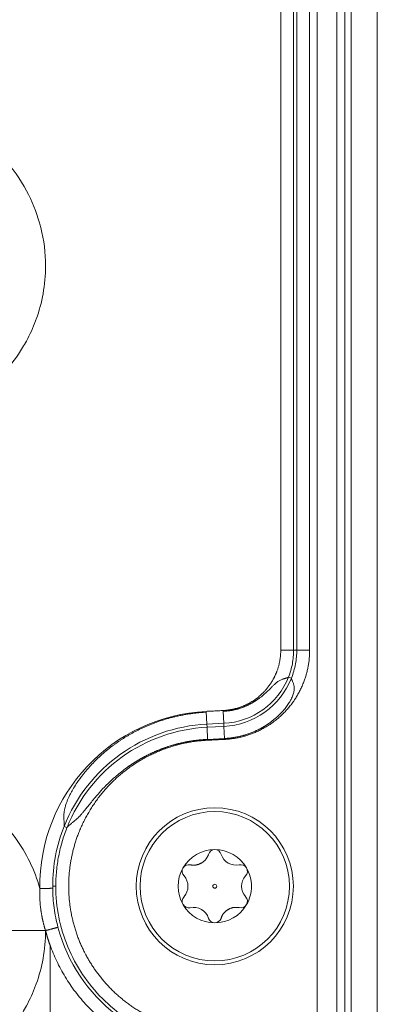
# Model space of a CAD drawing. Units: millimetres. Extents: x 6 to 415, y 5 to 292.
# Drawn here: x 105 to 109, y 249 to 259 of the extents above; entities that cross this region are included whole.
import ezdxf

# ---------------------------------------------------------------- set-up
doc = ezdxf.new("R2010")
doc.units = ezdxf.units.MM
doc.layers.add('1', color=7, linetype='Continuous', true_color=0xffffff)

msp = doc.modelspace()

# ---------------------------------------------------------------- linework, layer by layer
at = {"layer": '1', "color": 155, "linetype": 'Continuous', "lineweight": 13}
for p, q in [((108.5721, 265.4047), (108.5721, 222.304)), ((108.8221, 222.7607), (108.8221, 265.4049)), ((108.4372, 265.3445), (108.4372, 222.3642)), ((108.5115, 265.3445), (108.5115, 222.3642)), ((108.0238, 261.9284), (108.0238, 252.8836)), ((108.0535, 261.9284), (108.0535, 252.8836)), ((108.1766, 261.9284), (108.1766, 252.8836)), ((107.9009, 252.8836), (108.0238, 252.8836)), ((108.0535, 252.8836), (108.0238, 252.8836)), ((108.1766, 252.8836), (108.0535, 252.8836)), ((107.9745, 252.6254), (108.0021, 252.6144)), ((107.1958, 252.1754), (107.1898, 252.2974)), ((107.3566, 252.1834), (107.351, 252.2978)), ((107.3566, 252.1834), (107.1958, 252.1754)), ((107.1973, 252.1458), (107.1958, 252.1754)), ((107.3581, 252.1537), (107.1973, 252.1458)), ((107.203, 252.0302), (107.1973, 252.1458)), ((107.3581, 252.1537), (107.3566, 252.1834)), ((107.3638, 252.0382), (107.3581, 252.1537)), ((107.2029, 252.0219), (107.2025, 252.0302)), ((107.3636, 252.0382), (107.2027, 252.0303)), ((107.3634, 252.0382), (107.3638, 252.0298)), ((105.8605, 251.1884), (105.8329, 251.1993)), ((105.7535, 250.6284), (105.7238, 250.6284)), ((105.1199, 250.2034), (105.6555, 250.2034))]:
    msp.add_line(p, q, dxfattribs=at)
for radius in [0.75, 0.7133, 0.0188]:
    msp.add_circle((107.2709, 250.627), radius, dxfattribs=at)
for centre, radius, start, end in [((107.3221, 252.8846), 0.7021, 272.8239, 338.33475), ((107.3221, 252.8846), 0.7318, 272.8239, 338.33641), ((107.2717, 250.6284), 1.671, 92.81666, 180.77022), ((107.2721, 250.6294), 1.5479, 92.8239, 158.39669), ((107.2721, 250.6294), 1.5182, 92.8239, 158.39626), ((107.2709, 250.627), 0.35, 89.99489, 150.1461), ((107.2709, 250.9145), 0.0625, 89.97139, 165.00001), ((107.2709, 250.9145), 0.0625, 15.02239, 89.97139), ((107.2709, 250.627), 0.35, 30.14607, 89.99489), ((107.4747, 250.9798), 0.1512, 198.93757, 281.06243), ((107.022, 250.7707), 0.0625, 75.02239, 150.28541), ((107.5199, 250.7707), 0.0625, 30.28541, 105), ((107.2709, 250.627), 0.35, 150.1461, 210.1411), ((107.022, 250.7707), 0.0625, 150.28541, 225), ((106.8635, 250.627), 0.1512, 318.93757, 41.06243), ((107.6784, 250.627), 0.1512, 138.93757, 221.06243), ((107.5199, 250.7707), 0.0625, 315.02239, 30.28541), ((107.022, 250.4832), 0.0625, 135.02239, 210.28001), ((107.022, 250.4832), 0.0625, 210.28001, 282.21184), ((107.2709, 250.627), 0.35, 210.1411, 270.00709), ((107.2709, 250.627), 0.35, 270.00709, 330.14015), ((107.5199, 250.4832), 0.0625, 255.02239, 330.27827), ((107.5199, 250.4832), 0.0625, 330.27827, 45), ((107.0672, 250.2741), 0.1512, 17.78816, 102.21184), ((107.2709, 250.3395), 0.0625, 197.78816, 270.03972), ((107.2709, 250.3395), 0.0625, 270.03972, 342.21184), ((107.2717, 250.6284), 1.5479, 194.71917, 270)]:
    msp.add_arc(centre, radius, start, end, dxfattribs=at)
for points, degree in [([(108.2467, 265.1534), (108.2467, 222.5534)], 1), ([(107.901, 261.9284), (107.901, 252.8837)], 1), ([(107.8623, 252.6764), (107.9004, 252.7766), (107.9007, 252.8837)], 2), ([(107.1896, 252.2974), (107.3506, 252.3053)], 1), ([(107.2029, 252.0218), (107.0006, 252.0118), (106.6186, 251.8777), (106.2902, 251.6404), (106.043, 251.3195), (105.9699, 251.1302)], 2), ([(107.3638, 252.0298), (107.203, 252.0218)], 1), ([(105.7238, 250.6284), (105.7238, 250.6215), (105.7238, 250.6145), (105.7239, 250.6076)], 3), ([(105.6987, 250.0644), (105.6987, 237.6424)], 1)]:
    msp.add_open_spline(points, degree=degree, dxfattribs=at)
for points, degree, knots in [([(104.9738, 257.8153), (105.0253, 257.7815), (105.1113, 257.7174), (105.1898, 257.6446), (105.2329, 257.6008), (105.2431, 257.59), (105.3403, 257.4851), (105.4138, 257.3824), (105.527, 257.1727), (105.5685, 257.0704), (105.603, 256.9484), (105.6072, 256.9326), (105.6406, 256.7982), (105.6555, 256.6768), (105.6555, 256.5534)], 3, [0, 0, 0, 0, 0.125, 0.21875, 0.21875, 0.25, 0.25, 0.5, 0.5, 0.71875, 0.71875, 0.75, 0.75, 1, 1, 1, 1]), ([(105.6555, 256.5534), (105.6555, 256.463), (105.6402, 256.2907), (105.5955, 256.1237), (105.5651, 256.0388), (105.5632, 256.0338), (105.5363, 255.9613), (105.5069, 255.8965), (105.4616, 255.813), (105.4499, 255.7927), (105.3871, 255.689), (105.3293, 255.6114), (105.2152, 255.4856), (105.1628, 255.4356), (105.0881, 255.374), (105.0686, 255.3588), (104.978, 255.2911), (104.9023, 255.2444), (104.8171, 255.2017), (104.8115, 255.1989), (104.6441, 255.1175), (104.4729, 255.0692), (104.2929, 255.0517)], 3, [0, 0, 0, 0, 0.125, 0.242188, 0.242188, 0.25, 0.25, 0.34375, 0.34375, 0.375001, 0.375001, 0.500001, 0.500001, 0.593751, 0.593751, 0.625001, 0.625001, 0.742189, 0.742189, 0.750001, 0.750001, 1, 1, 1, 1]), ([(108.1766, 252.8836), (108.1765, 252.7252), (108.1199, 252.5776), (108.0589, 252.4182), (107.8233, 252.1706), (107.6667, 252.1014), (107.5222, 252.0376), (107.3638, 252.0298)], 2, [0, 0, 0, 0.25, 0.25, 0.5, 0.75, 0.75, 1, 1, 1]), ([(108.0238, 252.8836), (108.0238, 252.8395), (108.0196, 252.7955), (108.0031, 252.7089), (107.9908, 252.6664), (107.9745, 252.6254)], 3, [0, 0, 0, 0, 0.5, 0.5, 1, 1, 1, 1]), ([(108.0535, 252.8836), (108.0535, 252.862), (108.0525, 252.84), (108.0485, 252.7955), (108.0454, 252.773), (108.037, 252.7277), (108.0317, 252.705), (108.0187, 252.6596), (108.011, 252.6369), (108.0021, 252.6144)], 3, [0, 0, 0, 0, 0.25, 0.25, 0.5, 0.5, 0.75, 0.75, 1, 1, 1, 1]), ([(107.3506, 252.3053), (107.4329, 252.3095), (107.5107, 252.3364), (107.5917, 252.3643), (107.731, 252.4652), (107.7831, 252.5339), (107.8327, 252.5993), (107.8623, 252.6764)], 2, [0, 0, 0, 0.25, 0.25, 0.5, 0.75, 0.75, 1, 1, 1]), ([(107.9745, 252.6254), (107.9743, 252.6252), (107.9737, 252.6247), (107.9728, 252.624), (107.9719, 252.6234), (107.9709, 252.6228), (107.9699, 252.6222), (107.9689, 252.6216), (107.9678, 252.621), (107.9667, 252.6205), (107.9655, 252.6199), (107.9643, 252.6194), (107.9631, 252.6189), (107.9619, 252.6185), (107.9606, 252.618), (107.9593, 252.6175), (107.958, 252.6171), (107.9567, 252.6167), (107.9554, 252.6162), (107.952, 252.6152), (107.9463, 252.6135), (107.9377, 252.611), (107.9289, 252.6083), (107.9185, 252.6049), (107.9063, 252.6003), (107.8925, 252.5936), (107.8792, 252.5858), (107.8664, 252.5767), (107.8537, 252.5665), (107.8387, 252.5531), (107.8205, 252.5352), (107.7977, 252.5122), (107.7701, 252.4854), (107.7371, 252.4555), (107.7108, 252.4343), (107.6939, 252.4217), (107.6887, 252.4179), (107.6834, 252.4141), (107.6779, 252.4102), (107.6722, 252.4063), (107.6663, 252.4023), (107.6602, 252.3983), (107.654, 252.3943), (107.6475, 252.3902), (107.6409, 252.3862), (107.634, 252.3821), (107.627, 252.378), (107.6197, 252.374), (107.6123, 252.3699), (107.6046, 252.3659), (107.5968, 252.3619), (107.5887, 252.3579), (107.5804, 252.354), (107.572, 252.3502), (107.5633, 252.3464), (107.5544, 252.3427), (107.5453, 252.339), (107.536, 252.3355), (107.5266, 252.332), (107.5169, 252.3287), (107.507, 252.3255), (107.4969, 252.3224), (107.4867, 252.3194), (107.4762, 252.3166), (107.4656, 252.314), (107.4548, 252.3115), (107.4439, 252.3092), (107.4328, 252.307), (107.4215, 252.3051), (107.4101, 252.3033), (107.3985, 252.3018), (107.3868, 252.3004), (107.375, 252.2993), (107.363, 252.2984), (107.355, 252.298), (107.351, 252.2978)], 3, [0, 0, 0, 0, 0.003857, 0.007676, 0.011455, 0.015192, 0.018885, 0.022533, 0.026134, 0.029686, 0.033187, 0.036637, 0.040034, 0.043377, 0.046664, 0.049895, 0.053068, 0.056183, 0.059238, 0.062232, 0.079373, 0.095664, 0.111074, 0.12561, 0.147343, 0.168643, 0.189858, 0.209848, 0.231359, 0.254588, 0.289325, 0.331766, 0.382104, 0.440456, 0.506852, 0.514977, 0.523336, 0.53193, 0.540756, 0.549816, 0.559108, 0.568631, 0.578385, 0.588369, 0.598581, 0.609021, 0.619688, 0.630578, 0.641692, 0.653028, 0.664583, 0.676356, 0.688344, 0.700546, 0.712958, 0.725578, 0.738403, 0.751431, 0.764657, 0.778079, 0.791693, 0.805495, 0.819482, 0.833649, 0.847991, 0.862505, 0.877185, 0.892028, 0.907026, 0.922176, 0.937472, 0.952909, 0.968479, 0.984178, 1, 1, 1, 1]), ([(108.0021, 252.6144), (108.0022, 252.6141), (108.0023, 252.6133), (108.0024, 252.6121), (108.0027, 252.6108), (108.0029, 252.6096), (108.0033, 252.6083), (108.0036, 252.607), (108.0041, 252.6057), (108.0045, 252.6043), (108.005, 252.603), (108.0055, 252.6016), (108.0061, 252.6002), (108.0067, 252.5988), (108.0073, 252.5973), (108.0079, 252.5959), (108.0085, 252.5944), (108.0092, 252.593), (108.0099, 252.5915), (108.0105, 252.59), (108.0112, 252.5885), (108.0119, 252.587), (108.0126, 252.5854), (108.0133, 252.5839), (108.0153, 252.5793), (108.0187, 252.5713), (108.0231, 252.5587), (108.0265, 252.5454), (108.0286, 252.5316), (108.0292, 252.5175), (108.0284, 252.5029), (108.0262, 252.4872), (108.0223, 252.4703), (108.0166, 252.4522), (108.0088, 252.4326), (107.9974, 252.4085), (107.9804, 252.3788), (107.956, 252.3429), (107.9242, 252.3031), (107.8841, 252.2605), (107.8511, 252.2311), (107.8298, 252.2139), (107.8233, 252.2088), (107.8167, 252.2036), (107.8099, 252.1985), (107.8029, 252.1933), (107.7957, 252.1881), (107.7883, 252.1829), (107.7808, 252.1778), (107.773, 252.1726), (107.7651, 252.1674), (107.757, 252.1622), (107.7486, 252.1571), (107.7402, 252.152), (107.7315, 252.1469), (107.7226, 252.1418), (107.7135, 252.1368), (107.7043, 252.1319), (107.6948, 252.127), (107.6852, 252.1221), (107.6754, 252.1174), (107.6654, 252.1127), (107.6552, 252.1081), (107.6448, 252.1036), (107.6343, 252.0991), (107.6235, 252.0948), (107.6126, 252.0906), (107.6016, 252.0865), (107.5903, 252.0825), (107.5789, 252.0787), (107.5673, 252.0749), (107.5556, 252.0714), (107.5437, 252.0679), (107.5317, 252.0646), (107.5195, 252.0615), (107.5072, 252.0585), (107.4947, 252.0558), (107.4821, 252.0531), (107.4694, 252.0507), (107.4566, 252.0484), (107.4436, 252.0464), (107.4305, 252.0445), (107.4174, 252.0428), (107.4041, 252.0414), (107.3907, 252.0401), (107.3773, 252.039), (107.3683, 252.0385), (107.3638, 252.0382)], 3, [0, 0, 0, 0, 0.003073, 0.006123, 0.009149, 0.012149, 0.015122, 0.018066, 0.020981, 0.023864, 0.026715, 0.029533, 0.032316, 0.035064, 0.037776, 0.04045, 0.043086, 0.045683, 0.048241, 0.050758, 0.053235, 0.055671, 0.058066, 0.060419, 0.06273, 0.078787, 0.094264, 0.109283, 0.124025, 0.137702, 0.152299, 0.167959, 0.184805, 0.203381, 0.223979, 0.246665, 0.281838, 0.324366, 0.374306, 0.431623, 0.496167, 0.504073, 0.512137, 0.520355, 0.528729, 0.537257, 0.545938, 0.554771, 0.563755, 0.57289, 0.582173, 0.591605, 0.601182, 0.610905, 0.620772, 0.630781, 0.64093, 0.651219, 0.661645, 0.672207, 0.682902, 0.693729, 0.704686, 0.71577, 0.72698, 0.738313, 0.749767, 0.761339, 0.773028, 0.78483, 0.796743, 0.808764, 0.82089, 0.833119, 0.845447, 0.857872, 0.87039, 0.882999, 0.895695, 0.908475, 0.921335, 0.934273, 0.947285, 0.960367, 0.973516, 0.986728, 1, 1, 1, 1]), ([(105.8329, 251.1993), (105.833, 251.2), (105.8332, 251.2014), (105.8334, 251.2036), (105.8336, 251.2058), (105.8338, 251.208), (105.8339, 251.2102), (105.834, 251.2125), (105.834, 251.2148), (105.834, 251.2171), (105.834, 251.2194), (105.834, 251.2217), (105.8339, 251.2241), (105.8338, 251.2264), (105.8337, 251.2288), (105.8336, 251.2312), (105.8334, 251.2336), (105.8332, 251.236), (105.8331, 251.2384), (105.8327, 251.2439), (105.832, 251.2529), (105.8311, 251.2656), (105.8305, 251.2788), (105.8303, 251.2959), (105.8313, 251.3179), (105.8347, 251.3454), (105.8408, 251.3753), (105.849, 251.4042), (105.8586, 251.4319), (105.8691, 251.4584), (105.8818, 251.4867), (105.8996, 251.5222), (105.9247, 251.5668), (105.9632, 251.6272), (106.0168, 251.7006), (106.0896, 251.7859), (106.1815, 251.8772), (106.2555, 251.9385), (106.3011, 251.9725), (106.311, 251.9799), (106.3212, 251.9873), (106.3316, 251.9947), (106.3423, 252.0021), (106.3531, 252.0095), (106.3641, 252.0169), (106.3753, 252.0244), (106.3868, 252.0318), (106.3985, 252.0393), (106.4103, 252.0467), (106.4224, 252.0541), (106.4347, 252.0615), (106.4472, 252.0689), (106.4599, 252.0763), (106.4729, 252.0836), (106.486, 252.0909), (106.4994, 252.0981), (106.513, 252.1053), (106.5268, 252.1124), (106.5408, 252.1195), (106.555, 252.1265), (106.5694, 252.1335), (106.5841, 252.1403), (106.5989, 252.1471), (106.614, 252.1538), (106.6292, 252.1604), (106.6447, 252.1669), (106.6604, 252.1733), (106.6762, 252.1796), (106.6923, 252.1858), (106.7086, 252.1918), (106.725, 252.1977), (106.7417, 252.2035), (106.7585, 252.2092), (106.7755, 252.2147), (106.7927, 252.2201), (106.8101, 252.2253), (106.8277, 252.2304), (106.8455, 252.2353), (106.8634, 252.24), (106.8814, 252.2445), (106.8997, 252.2489), (106.9181, 252.2531), (106.9367, 252.2571), (106.9554, 252.2609), (106.9742, 252.2645), (106.9932, 252.2679), (107.0123, 252.2711), (107.0316, 252.2741), (107.051, 252.2769), (107.0705, 252.2794), (107.0901, 252.2818), (107.1098, 252.2839), (107.1297, 252.2857), (107.1496, 252.2874), (107.1696, 252.2888), (107.183, 252.2895), (107.1897, 252.2899)], 3, [0, 0, 0, 0, 0.001815, 0.00362, 0.005415, 0.0072, 0.008974, 0.010737, 0.012488, 0.014227, 0.015953, 0.017666, 0.019366, 0.021052, 0.022724, 0.024383, 0.026026, 0.027656, 0.02927, 0.03087, 0.038619, 0.046309, 0.053952, 0.061568, 0.075022, 0.089658, 0.105612, 0.122997, 0.136548, 0.151347, 0.167417, 0.184775, 0.213168, 0.247002, 0.296154, 0.354342, 0.421462, 0.497253, 0.503588, 0.510018, 0.516543, 0.523161, 0.529874, 0.536679, 0.543578, 0.550568, 0.557651, 0.564825, 0.572089, 0.579444, 0.586888, 0.594421, 0.602043, 0.609752, 0.617548, 0.625431, 0.633399, 0.641451, 0.649588, 0.657808, 0.66611, 0.674493, 0.682957, 0.691501, 0.700123, 0.708823, 0.717599, 0.726451, 0.735378, 0.744378, 0.75345, 0.762594, 0.771807, 0.78109, 0.79044, 0.799857, 0.809338, 0.818884, 0.828492, 0.838161, 0.84789, 0.857677, 0.867521, 0.877421, 0.887375, 0.897381, 0.907439, 0.917546, 0.927701, 0.937903, 0.94815, 0.95844, 0.968771, 0.979143, 0.989553, 1, 1, 1, 1]), ([(107.2025, 252.0303), (107.1993, 252.0301), (107.1929, 252.0298), (107.1832, 252.0293), (107.1735, 252.0286), (107.1639, 252.028), (107.1542, 252.0272), (107.1446, 252.0264), (107.1349, 252.0255), (107.1252, 252.0246), (107.1156, 252.0235), (107.106, 252.0225), (107.0963, 252.0213), (107.0867, 252.0201), (107.0771, 252.0188), (107.0675, 252.0175), (107.0579, 252.0161), (107.0483, 252.0146), (107.0388, 252.013), (107.0293, 252.0114), (107.0197, 252.0098), (107.0102, 252.0081), (107.0008, 252.0063), (106.9913, 252.0044), (106.9819, 252.0025), (106.9725, 252.0005), (106.9631, 251.9985), (106.9538, 251.9964), (106.9444, 251.9942), (106.9351, 251.992), (106.9259, 251.9897), (106.9167, 251.9874), (106.9075, 251.985), (106.8983, 251.9826), (106.8892, 251.9801), (106.8801, 251.9775), (106.8711, 251.9749), (106.862, 251.9722), (106.8531, 251.9695), (106.8442, 251.9668), (106.8353, 251.9639), (106.8264, 251.9611), (106.8176, 251.9582), (106.8089, 251.9552), (106.8002, 251.9522), (106.7916, 251.9491), (106.783, 251.946), (106.7744, 251.9429), (106.7659, 251.9397), (106.7575, 251.9365), (106.7491, 251.9332), (106.7407, 251.9299), (106.7325, 251.9266), (106.7242, 251.9232), (106.7161, 251.9198), (106.708, 251.9163), (106.6999, 251.9128), (106.6919, 251.9093), (106.684, 251.9058), (106.6761, 251.9022), (106.6683, 251.8986), (106.6606, 251.8949), (106.6529, 251.8913), (106.6453, 251.8876), (106.6378, 251.8839), (106.6303, 251.8802), (106.6229, 251.8764), (106.6155, 251.8726), (106.6082, 251.8689), (106.601, 251.8651), (106.5939, 251.8612), (106.5868, 251.8574), (106.5798, 251.8536), (106.5729, 251.8497), (106.566, 251.8458), (106.5592, 251.842), (106.5525, 251.8381), (106.5458, 251.8342), (106.5393, 251.8303), (106.5328, 251.8264), (106.5263, 251.8225), (106.52, 251.8186), (106.5137, 251.8147), (106.5075, 251.8108), (106.5014, 251.8069), (106.4953, 251.8031), (106.4893, 251.7992), (106.4834, 251.7953), (106.4776, 251.7915), (106.4718, 251.7876), (106.4661, 251.7838), (106.4605, 251.78), (106.455, 251.7761), (106.4495, 251.7724), (106.4442, 251.7686), (106.4389, 251.7648), (106.4336, 251.7611), (106.3974, 251.735), (106.3351, 251.6859), (106.2542, 251.612), (106.1871, 251.5424), (106.1349, 251.4828), (106.0944, 251.4337), (106.0642, 251.396), (106.039, 251.3648), (106.0179, 251.339), (105.999, 251.3169), (105.9819, 251.2981), (105.9663, 251.2821), (105.9511, 251.2675), (105.9364, 251.2543), (105.9236, 251.2437), (105.9127, 251.2351), (105.9035, 251.228), (105.8945, 251.221), (105.8877, 251.2156), (105.8828, 251.2116), (105.8796, 251.2088), (105.8765, 251.2061), (105.8735, 251.2033), (105.8706, 251.2004), (105.8678, 251.1975), (105.8652, 251.1945), (105.8627, 251.1915), (105.8612, 251.1894), (105.8605, 251.1884)], 3, [0, 0, 0, 0, 0.005799, 0.011602, 0.017408, 0.023217, 0.029028, 0.034841, 0.040655, 0.04647, 0.052286, 0.058102, 0.063917, 0.069731, 0.075543, 0.081354, 0.087162, 0.092967, 0.098768, 0.104565, 0.110358, 0.116145, 0.121927, 0.127702, 0.133471, 0.139233, 0.144986, 0.150731, 0.156468, 0.162194, 0.167911, 0.173618, 0.179313, 0.184996, 0.190667, 0.196325, 0.20197, 0.207601, 0.213218, 0.218819, 0.224405, 0.229975, 0.235528, 0.241063, 0.246581, 0.25208, 0.25756, 0.263021, 0.268461, 0.273881, 0.279279, 0.284656, 0.29001, 0.295341, 0.300649, 0.305932, 0.311191, 0.316425, 0.321633, 0.326814, 0.331969, 0.337097, 0.342196, 0.347267, 0.352309, 0.357321, 0.362303, 0.367255, 0.372175, 0.377064, 0.381921, 0.386745, 0.391535, 0.396292, 0.401015, 0.405703, 0.410356, 0.414973, 0.419554, 0.424098, 0.428605, 0.433075, 0.437506, 0.441898, 0.446252, 0.450566, 0.45484, 0.459074, 0.463267, 0.467419, 0.471529, 0.475597, 0.479622, 0.483604, 0.487543, 0.491439, 0.49529, 0.499096, 0.571775, 0.637761, 0.695989, 0.745567, 0.780283, 0.81056, 0.832435, 0.852459, 0.87062, 0.8849, 0.898476, 0.911391, 0.923695, 0.935444, 0.943348, 0.95138, 0.959547, 0.967851, 0.971189, 0.974592, 0.978057, 0.981581, 0.985164, 0.9888, 0.992488, 0.996222, 1, 1, 1, 1]), ([(105.6008, 250.6059), (105.5519, 250.7826), (105.4735, 250.9449), (105.2576, 251.2406), (105.127, 251.3649), (104.9738, 251.4653)], 3, [0, 0, 0, 0, 0.500003, 0.500003, 1, 1, 1, 1]), ([(105.8329, 251.1993), (105.7969, 251.1087), (105.7696, 251.0147), (105.733, 250.8233), (105.7238, 250.7259), (105.7238, 250.6284)], 3, [0, 0, 0, 0, 0.5, 0.5, 1, 1, 1, 1]), ([(105.8605, 251.1884), (105.8433, 251.1451), (105.828, 251.1006), (105.8014, 251.0098), (105.7901, 250.9634), (105.7719, 250.8693), (105.765, 250.8215), (105.7558, 250.7253), (105.7535, 250.6769), (105.7535, 250.6284)], 3, [0, 0, 0, 0, 0.25, 0.25, 0.5, 0.5, 0.75, 0.75, 1, 1, 1, 1]), ([(105.9699, 251.1302), (105.9098, 250.974), (105.8882, 250.8082), (105.866, 250.6374), (105.9061, 250.2949), (105.9673, 250.1334), (106.0266, 249.9772), (106.2159, 249.7013), (106.3407, 249.5894), (106.4689, 249.4745), (106.774, 249.3137), (106.9418, 249.2729), (107.104, 249.2334), (107.2717, 249.2333)], 2, [0, 0, 0, 0.125, 0.125, 0.25, 0.375, 0.375, 0.5, 0.625, 0.625, 0.75, 0.875, 0.875, 1, 1, 1]), ([(107.0382, 250.8315), (107.0982, 250.8202), (107.1491, 250.8525), (107.1929, 250.8803), (107.2106, 250.9307)], 2, [0, 0, 0, 0.5, 0.5, 1, 1, 1]), ([(107.5736, 250.8027), (107.589, 250.7762), (107.6009, 250.7476), (107.6169, 250.6884), (107.621, 250.6577), (107.621, 250.627)], 3, [0, 0, 0, 0, 0.5, 0.5, 1, 1, 1, 1]), ([(105.6555, 250.2038), (105.6546, 250.2068), (105.6527, 250.2128), (105.65, 250.2217), (105.6473, 250.2307), (105.6448, 250.2397), (105.6423, 250.2486), (105.6399, 250.2576), (105.6375, 250.2665), (105.6352, 250.2755), (105.633, 250.2844), (105.6309, 250.2934), (105.6288, 250.3024), (105.6268, 250.3114), (105.6249, 250.3204), (105.6231, 250.3295), (105.6213, 250.3385), (105.6196, 250.3476), (105.618, 250.3567), (105.6164, 250.3658), (105.6149, 250.3749), (105.6135, 250.3841), (105.6121, 250.3933), (105.6105, 250.4051), (105.6086, 250.4194), (105.6067, 250.4363), (105.605, 250.4531), (105.6036, 250.47), (105.6024, 250.4869), (105.6014, 250.5038), (105.6007, 250.5207), (105.6002, 250.5376), (105.6, 250.5546), (105.6, 250.5717), (105.6003, 250.5888), (105.6006, 250.6002), (105.6008, 250.6059)], 3, [0, 0, 0, 0, 0.023018, 0.04597, 0.068861, 0.091698, 0.114485, 0.137229, 0.159935, 0.182608, 0.205254, 0.22788, 0.250492, 0.273094, 0.295694, 0.318298, 0.340911, 0.363541, 0.386192, 0.408871, 0.431585, 0.45434, 0.477141, 0.499995, 0.541765, 0.583404, 0.624947, 0.666427, 0.707879, 0.749336, 0.790831, 0.832397, 0.874066, 0.915869, 0.957838, 1, 1, 1, 1]), ([(105.724, 250.6076), (105.724, 250.6076), (105.724, 250.6076), (105.7239, 250.6076), (105.7239, 250.6076), (105.7178, 250.6075), (105.6998, 250.6073), (105.6706, 250.6069), (105.6357, 250.6064), (105.6008, 250.6059)], 5, [0, 0, 0, 0, 0, 0, 0.002991, 0.002991, 0.002991, 0.002991, 1, 1, 1, 1, 1, 1]), ([(105.7239, 250.6076), (105.7248, 250.5448), (105.7294, 250.4821), (105.7464, 250.3576), (105.7586, 250.2959), (105.7746, 250.2351)], 3, [0, 0, 0, 0, 0.5, 0.5, 1, 1, 1, 1]), ([(107.2717, 249.1102), (107.1723, 249.1102), (107.0729, 249.12), (106.878, 249.1588), (106.7825, 249.1877), (106.5989, 249.2638), (106.5108, 249.3109), (106.3456, 249.4213), (106.2684, 249.4846), (106.1279, 249.6251), (106.0645, 249.7023), (105.9541, 249.8676), (105.9071, 249.9556), (105.831, 250.1392), (105.802, 250.2348), (105.7632, 250.4297), (105.7535, 250.529), (105.7535, 250.6284)], 3, [0, 0, 0, 0, 0.125, 0.125, 0.25, 0.25, 0.375, 0.375, 0.5, 0.5, 0.625, 0.625, 0.75, 0.75, 0.875, 0.875, 1, 1, 1, 1]), ([(107.6209, 250.627), (107.6209, 250.5966), (107.617, 250.5662), (107.6013, 250.5074), (107.5896, 250.4791), (107.5745, 250.4527)], 3, [0, 0, 0, 0, 0.5, 0.5, 1, 1, 1, 1]), ([(107.5037, 250.4225), (107.4429, 250.4339), (107.3916, 250.4006), (107.3474, 250.372), (107.3305, 250.3204)], 2, [0, 0, 0, 0.5, 0.5, 1, 1, 1]), ([(105.6556, 250.2034), (105.6556, 250.1131), (105.6403, 249.9407), (105.5956, 249.7737), (105.5651, 249.6889), (105.5633, 249.6839), (105.5364, 249.6113), (105.507, 249.5465), (105.4616, 249.463), (105.45, 249.4427), (105.3872, 249.339), (105.3293, 249.2614), (105.2152, 249.1357), (105.1628, 249.0856), (105.0881, 249.024), (105.0686, 249.0088), (104.978, 248.9411), (104.9024, 248.8944), (104.8172, 248.8517), (104.8115, 248.8489), (104.6441, 248.7675), (104.4729, 248.7192), (104.2929, 248.7017)], 3, [0, 0, 0, 0, 0.125, 0.242188, 0.242188, 0.25, 0.25, 0.34375, 0.34375, 0.375001, 0.375001, 0.500001, 0.500001, 0.593751, 0.593751, 0.625001, 0.625001, 0.742188, 0.742188, 0.750001, 0.750001, 1, 1, 1, 1])]:
    msp.add_open_spline(points, degree=degree, knots=knots, dxfattribs=at)
for points, weights in [([(107.1897, 252.2899), (107.1896, 252.2924), (107.1895, 252.2949), (107.1894, 252.2974)], [0.979200103149, 0.98579857475, 0.9927318737, 0.999999999999]), ([(107.351, 252.2978), (107.3509, 252.3003), (107.3507, 252.3028), (107.3506, 252.3053)], [1, 0.999698267718, 0.999698267718, 1]), ([(105.7746, 250.2351), (105.7639, 250.2323), (105.7169, 250.22), (105.6555, 250.2038)], [0.994259663844, 0.839140458558, 0.839141729056, 0.994263475339]), ([(105.6556, 250.2034), (105.6679, 250.1567), (105.6823, 250.1103), (105.6987, 250.0644)], [0.994103584643, 0.984464224172, 0.975506817146, 0.967231363564]), ([(105.6987, 250.0644), (105.9465, 249.3735), (106.5461, 248.9574), (107.2717, 248.9574)], [0.967230918937, 0.857749929228, 0.867626821319, 0.996861595211])]:
    msp.add_rational_spline(points, weights, degree=3, dxfattribs=at)

doc.saveas('drawing.dxf')
